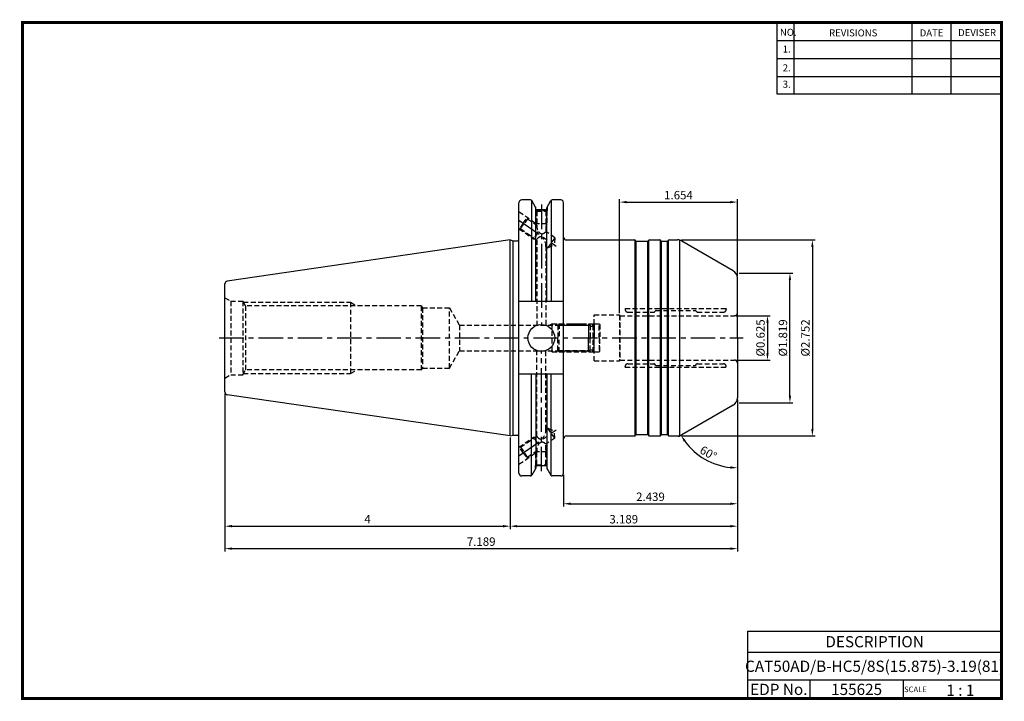
# Model space of a CAD drawing. Extents: x 0 to 350, y -1 to 242.
import ezdxf
from ezdxf.enums import TextEntityAlignment as Align

# ---------------------------------------------------------------- set-up
doc = ezdxf.new("R2010")
doc.units = 0
doc.header["$LTSCALE"] = 7
doc.header["$MEASUREMENT"] = 0
doc.linetypes.add('CENTER', pattern=[2, 1.25, -0.25, 0.25, -0.25])
doc.linetypes.add('HIDDEN', pattern=[0.375, 0.25, -0.125])
doc.layers.get('0').update_dxf_attribs({"linetype": 'CONTINUOUS'})
doc.layers.get('DEFPOINTS').update_dxf_attribs({"linetype": 'CONTINUOUS'})
doc.layers.add('CT', color=2, linetype='CENTER')
doc.layers.add('히든선', color=3, linetype='HIDDEN')
doc.styles.get("Standard").update_dxf_attribs({"font": 'ISOCP', "height": 3, "bigfont": 'WHGTXT.SHX'})
doc.dimstyles.new('ISO-25', dxfattribs={"dimtxt": 2.5, "dimasz": 2.5, "dimexe": 1.25, "dimexo": 0.625, "dimtad": 1, "dimtih": 1, "dimdec": 4, "dimdsep": 46, "dimtxsty": 'STANDARD', "dimcen": 2.5, "dimclrd": 2, "dimclre": 2, "dimadec": 0, "dimazin": 0, "dimtfac": 1, "dimtdec": 4, "dimtmove": 0, "dimatfit": 3, "dimfxl": 1, "dimtvp": 1, "dimtolj": 1, "dimtzin": 0, "dimarcsym": 0})
doc.dimstyles.new('ISO-25$0', dxfattribs={"dimtxt": 3, "dimasz": 2.5, "dimexe": 1.25, "dimexo": 0.625, "dimtad": 1, "dimdec": 4, "dimdsep": 46, "dimtxsty": 'STANDARD', "dimcen": 2.5, "dimclrd": 2, "dimclre": 2, "dimclrt": 3, "dimadec": 0, "dimazin": 0, "dimtfac": 1, "dimtdec": 4, "dimtmove": 0, "dimatfit": 3, "dimfxl": 1, "dimtvp": 1, "dimtolj": 1, "dimtzin": 0, "dimarcsym": 0})

# ---------------------------------------------------------------- blocks, each defined once
blk = doc.blocks.new('*D3')
at = {"color": 2, "linetype": 'ByBlock', "lineweight": -2}
for p, q in [((72.62, 109.2), (72.62, 60.93)), ((174.22, 93.52), (174.22, 60.93)), ((75.12, 61.93), (171.72, 61.93))]:
    blk.add_line(p, q, dxfattribs=at)
at = {"color": 2, "linetype": 'Continuous'}
for points in [[(75.12, 62.35), (75.12, 61.52), (72.62, 61.93)], [(171.72, 62.35), (171.72, 61.52), (174.22, 61.93)]]:
    blk.add_solid(points, dxfattribs=at)
at = {"layer": 'DEFPOINTS', "color": 0, "linetype": 'Continuous'}
for p in [(72.62, 109.8), (174.22, 94.12), (174.22, 61.93)]:
    blk.add_point(p, dxfattribs=at)
at = {"color": 3, "linetype": 'Continuous', "insert": (123.42, 64.03), "char_height": 3, "attachment_point": 5}
blk.add_mtext('4', dxfattribs=at)
blk = doc.blocks.new('*D4')
at = {"color": 2, "linetype": 'ByBlock', "lineweight": -2}
for p, q in [((255.22, 107.08), (255.22, 60.93)), ((174.22, 93.52), (174.22, 60.93)), ((176.72, 61.93), (252.72, 61.93))]:
    blk.add_line(p, q, dxfattribs=at)
at = {"color": 2, "linetype": 'Continuous'}
for points in [[(176.72, 62.35), (176.72, 61.52), (174.22, 61.93)], [(252.72, 62.35), (252.72, 61.52), (255.22, 61.93)]]:
    blk.add_solid(points, dxfattribs=at)
at = {"layer": 'DEFPOINTS', "color": 0, "linetype": 'Continuous'}
for p in [(255.22, 107.68), (174.22, 94.12), (255.22, 61.93)]:
    blk.add_point(p, dxfattribs=at)
at = {"color": 3, "linetype": 'Continuous', "insert": (214.72, 64.03), "char_height": 3, "attachment_point": 5}
blk.add_mtext('3.189', dxfattribs=at)
blk = doc.blocks.new('*D5')
at = {"color": 2, "linetype": 'ByBlock', "lineweight": -2}
for p, q in [((72.62, 109.2), (72.62, 52.93)), ((255.22, 107.08), (255.22, 52.93)), ((75.12, 53.93), (252.72, 53.93))]:
    blk.add_line(p, q, dxfattribs=at)
at = {"color": 2, "linetype": 'Continuous'}
for points in [[(75.12, 54.35), (75.12, 53.52), (72.62, 53.93)], [(252.72, 54.35), (252.72, 53.52), (255.22, 53.93)]]:
    blk.add_solid(points, dxfattribs=at)
at = {"layer": 'DEFPOINTS', "color": 0, "linetype": 'Continuous'}
for p in [(72.62, 109.8), (255.22, 107.68), (255.22, 53.93)]:
    blk.add_point(p, dxfattribs=at)
at = {"color": 3, "linetype": 'Continuous', "insert": (163.92, 56.03), "char_height": 3, "attachment_point": 5}
blk.add_mtext('7.189', dxfattribs=at)
blk = doc.blocks.new('*D2')
at = {"color": 2, "linetype": 'ByBlock', "lineweight": -2}
for p, q in [((235.29, 163.99), (282.92, 163.99)), ((281.92, 161.49), (281.92, 96.59)), ((235.29, 94.09), (282.92, 94.09))]:
    blk.add_line(p, q, dxfattribs=at)
at = {"color": 2, "linetype": 'Continuous'}
for points in [[(281.51, 161.49), (282.34, 161.49), (281.92, 163.99)], [(281.51, 96.59), (282.34, 96.59), (281.92, 94.09)]]:
    blk.add_solid(points, dxfattribs=at)
at = {"layer": 'DEFPOINTS', "color": 0, "linetype": 'Continuous'}
for p in [(234.69, 163.99), (234.69, 94.09), (281.92, 94.09)]:
    blk.add_point(p, dxfattribs=at)
at = {"color": 3, "linetype": 'Continuous', "insert": (279.82, 129.04), "char_height": 3, "attachment_point": 5, "rotation": 90}
blk.add_mtext('%%C2.752', dxfattribs=at)
blk = doc.blocks.new('SEFSRF')
at = {"color": 4}
for p, q in [((565.79, 199.41), (566.29, 199.91)), ((565.79, 199.41), (565.79, 194.91)), ((565.79, 199.41), (577.29, 199.41)), ((566.29, 199.91), (576.79, 199.91)), ((566.29, 199.91), (566.29, 194.91)), ((576.79, 199.91), (577.29, 199.41)), ((577.29, 199.41), (577.29, 194.91)), ((577.29, 199.16), (578.79, 199.16)), ((578.79, 199.91), (580.54, 199.91)), ((580.54, 199.91), (580.79, 199.66)), ((580.54, 194.91), (580.54, 199.91)), ((580.79, 199.66), (580.79, 194.91))]:
    blk.add_line(p, q, dxfattribs=at)
at = {"color": 4, "linetype": 'Continuous'}
for p, q in [((576.79, 199.91), (576.79, 194.91)), ((578.79, 199.91), (578.79, 194.91))]:
    blk.add_line(p, q, dxfattribs=at)
blk = doc.blocks.new('*D9')
at = {"color": 2, "linetype": 'ByBlock', "lineweight": -2}
for p, q in [((255.82, 152.14), (274.92, 152.14)), ((273.92, 108.44), (273.92, 149.64)), ((255.82, 105.94), (274.92, 105.94))]:
    blk.add_line(p, q, dxfattribs=at)
at = {"color": 2, "linetype": 'Continuous'}
for points in [[(273.51, 149.64), (274.34, 149.64), (273.92, 152.14)], [(273.51, 108.44), (274.34, 108.44), (273.92, 105.94)]]:
    blk.add_solid(points, dxfattribs=at)
at = {"layer": 'DEFPOINTS', "color": 0, "linetype": 'Continuous'}
for p in [(255.22, 152.14), (273.92, 152.14), (255.22, 105.94)]:
    blk.add_point(p, dxfattribs=at)
at = {"color": 3, "linetype": 'Continuous', "insert": (271.82, 129.04), "char_height": 3, "attachment_point": 5, "rotation": 90}
blk.add_mtext('%%c1.819', dxfattribs=at)
blk = doc.blocks.new('*D10')
at = {"color": 2, "linetype": 'ByBlock', "lineweight": -2}
for p, q in [((213.22, 137.84), (213.22, 178.46)), ((215.72, 177.46), (252.72, 177.46)), ((255.22, 151.01), (255.22, 178.46))]:
    blk.add_line(p, q, dxfattribs=at)
at = {"color": 2, "linetype": 'Continuous'}
for points in [[(215.72, 177.88), (215.72, 177.05), (213.22, 177.46)], [(252.72, 177.88), (252.72, 177.05), (255.22, 177.46)]]:
    blk.add_solid(points, dxfattribs=at)
at = {"layer": 'DEFPOINTS', "color": 0, "linetype": 'Continuous'}
for p in [(255.22, 177.46), (255.22, 150.41), (213.22, 137.24)]:
    blk.add_point(p, dxfattribs=at)
at = {"color": 3, "linetype": 'Continuous', "insert": (234.22, 179.56), "char_height": 3, "attachment_point": 5}
blk.add_mtext('1.654', dxfattribs=at)
blk = doc.blocks.new('*D11')
at = {"color": 2, "linetype": 'ByBlock', "lineweight": -2}
for p, q in [((254.82, 136.98), (266.92, 136.98)), ((265.92, 134.48), (265.92, 123.61)), ((254.82, 121.11), (266.92, 121.11))]:
    blk.add_line(p, q, dxfattribs=at)
at = {"color": 2, "linetype": 'Continuous'}
for points in [[(265.51, 134.48), (266.34, 134.48), (265.92, 136.98)], [(265.51, 123.61), (266.34, 123.61), (265.92, 121.11)]]:
    blk.add_solid(points, dxfattribs=at)
at = {"layer": 'DEFPOINTS', "color": 0, "linetype": 'Continuous'}
for p in [(254.22, 136.98), (254.22, 121.11), (265.92, 121.11)]:
    blk.add_point(p, dxfattribs=at)
at = {"color": 3, "linetype": 'Continuous', "insert": (263.82, 129.04), "char_height": 3, "attachment_point": 5, "rotation": 90}
blk.add_mtext('%%c0.625', dxfattribs=at)
blk = doc.blocks.new('*D12')
at = {"color": 2, "linetype": 'ByBlock', "lineweight": -2}
for p, q in [((255.22, 105.34), (255.22, 81.73)), ((234.87, 94.2), (234.25, 93.84))]:
    blk.add_line(p, q, dxfattribs=at)
blk.add_arc((255.22, 105.94), 23.21, 216.1736, 263.8264, dxfattribs=at)
at = {"color": 2, "linetype": 'Continuous'}
for points in [[(236.13, 92.02), (236.83, 92.47), (235.11, 94.34)], [(252.74, 83.28), (252.7, 82.45), (255.22, 82.73)]]:
    blk.add_solid(points, dxfattribs=at)
at = {"layer": 'DEFPOINTS', "color": 0, "linetype": 'Continuous'}
for p in [(255.22, 129.04), (255.22, 107.68), (253.72, 105.08), (235.39, 94.5), (240.3, 88.16)]:
    blk.add_point(p, dxfattribs=at)
at = {"color": 3, "linetype": 'Continuous', "insert": (244.66, 87.66), "char_height": 3, "attachment_point": 5, "rotation": 330}
blk.add_mtext('60°', dxfattribs=at)
blk = doc.blocks.new('*D13')
at = {"color": 2, "linetype": 'ByBlock', "lineweight": -2}
for p, q in [((255.22, 107.08), (255.22, 68.93)), ((193.27, 80.23), (193.27, 68.93)), ((195.77, 69.93), (252.72, 69.93))]:
    blk.add_line(p, q, dxfattribs=at)
at = {"color": 2, "linetype": 'Continuous'}
for points in [[(195.77, 70.35), (195.77, 69.52), (193.27, 69.93)], [(252.72, 70.35), (252.72, 69.52), (255.22, 69.93)]]:
    blk.add_solid(points, dxfattribs=at)
at = {"layer": 'DEFPOINTS', "color": 0, "linetype": 'Continuous'}
for p in [(255.22, 107.68), (193.27, 80.83), (255.22, 69.93)]:
    blk.add_point(p, dxfattribs=at)
at = {"color": 3, "linetype": 'Continuous', "insert": (224.24, 72.03), "char_height": 3, "attachment_point": 5}
blk.add_mtext('2.439', dxfattribs=at)

msp = doc.modelspace()

# ---------------------------------------------------------------- linework, layer by layer
at = {"color": 2}
for p, q in [((269.3, 241.5), (269.3, 216.1238507)), ((275.3, 241.5), (275.3, 216.1238507)), ((317.3, 241.5), (317.3, 216.1238507)), ((331.3, 241.5), (331.3, 216.1238507)), ((258.85970316, 24.5), (258.85970316, 0.5)), ((258.85970316, 24.5), (349.3, 24.5)), ((349.3, 24.5), (349.3, 0.5)), ((258.85970316, 17), (349.3, 17)), ((349.3, 7), (258.85970316, 7)), ((281.06442645, 7), (281.06442645, 0.5)), ((314.3, 7), (314.3, 0.5))]:
    msp.add_line(p, q, dxfattribs=at)
at = {"color": 2, "linetype": 'Continuous'}
for p, q in [((269.3, 235.1), (349.3, 235.1)), ((269.3, 228.7), (349.3, 228.7)), ((269.3, 222.3), (349.3, 222.3)), ((269.3, 216.1238507), (349.3, 216.1238507))]:
    msp.add_line(p, q, dxfattribs=at)
at = {"color": 7, "linetype": 'Continuous'}
for p, q in [((177.3919331, 80.83192031), (177.3919331, 177.25692031)), ((181.53624893, 178.25692031), (178.3919331, 178.25692031)), ((181.82492407, 178.1651686), (181.82492407, 141.99442031)), ((188.87714213, 178.1651686), (188.87714213, 141.99442031)), ((192.2669331, 178.25692031), (189.16581727, 178.25692031)), ((187.2687331, 174.68792031), (183.4333331, 174.68792031)), ((174.2169331, 163.96942031), (73.47262622, 149.27754318)), ((174.2169331, 94.11942031), (174.2169331, 163.96942031)), ((219.04372802, 163.59442031), (218.92825797, 163.79442031)), ((223.39013818, 163.59442031), (223.50560823, 163.79442031)), ((228.04372802, 163.59442031), (227.92825797, 163.79442031)), ((230.39013818, 163.59442031), (230.50560823, 163.79442031)), ((255.2169331, 129.04442031), (255.2169331, 150.41236951)), ((72.6169331, 109.80083042), (72.6169331, 129.04442031)), ((255.2169331, 129.04442031), (255.2169331, 107.67647112)), ((181.82492407, 79.92367202), (181.82492407, 116.09442031)), ((188.87714213, 79.92367202), (188.87714213, 116.09442031)), ((174.2169331, 94.11942031), (73.47262622, 108.81129744)), ((219.04372802, 94.49442031), (218.92825797, 94.29442031)), ((223.39013818, 94.49442031), (223.50560823, 94.29442031)), ((223.8520184, 94.09442031), (227.5818478, 94.09442031)), ((228.04372802, 94.49442031), (227.92825797, 94.29442031)), ((230.39013818, 94.49442031), (230.50560823, 94.29442031)), ((187.24708026, 83.40092031), (183.44708026, 83.40092031)), ((181.53624893, 79.83192031), (178.3919331, 79.83192031)), ((192.2669331, 79.83192031), (189.16581727, 79.83192031))]:
    msp.add_line(p, q, dxfattribs=at)
at = {"linetype": 'Continuous'}
for p, q in [((183.4333331, 175.47107415), (181.96926163, 178.00692031)), ((183.4333331, 174.68792031), (183.4333331, 175.47107415)), ((183.4333331, 141.99442031), (183.4333331, 175.47107415)), ((187.2687331, 175.47107415), (188.73280457, 178.00692031)), ((187.2687331, 174.68792031), (187.2687331, 175.47107415)), ((187.2687331, 141.99442031), (187.2687331, 175.47107415)), ((193.2669331, 80.83192031), (193.2669331, 177.25692031)), ((174.2169331, 163.96942031), (175.33654834, 163.66942031)), ((175.33654834, 94.41942031), (175.33654834, 163.66942031)), ((175.33654834, 163.66942031), (176.8919331, 163.66942031)), ((218.7818478, 94.14801015), (218.7818478, 163.94083047)), ((219.1169331, 94.56762539), (219.1169331, 163.52121523)), ((219.2169331, 163.49442031), (223.2169331, 163.49442031)), ((223.3169331, 94.56762539), (223.3169331, 163.52121523)), ((223.6520184, 94.14801015), (223.6520184, 163.94083047)), ((227.7818478, 94.14801015), (227.7818478, 163.94083047)), ((228.1169331, 94.56762539), (228.1169331, 163.52121523)), ((228.2169331, 163.49442031), (230.2169331, 163.49442031)), ((230.3169331, 94.56762539), (230.3169331, 163.52121523)), ((230.6520184, 94.14801015), (230.6520184, 163.94083047)), ((234.66474059, 94.19664283), (234.66474059, 163.89219779)), ((253.7169331, 153.01044572), (235.38828345, 163.59249652)), ((72.6169331, 129.04442031), (72.6169331, 148.2880102)), ((193.2669331, 141.99442031), (177.3919331, 141.99442031)), ((193.2669331, 116.09442031), (177.3919331, 116.09442031)), ((183.4333331, 116.09442031), (183.4333331, 82.61776648)), ((187.2687331, 116.09442031), (187.2687331, 82.61776648)), ((253.7169331, 105.07839491), (235.38828345, 94.4963441)), ((174.2169331, 94.11942031), (175.33654834, 94.41942031)), ((175.33654834, 94.41942031), (176.8919331, 94.41942031)), ((219.2169331, 94.59442031), (223.2169331, 94.59442031)), ((228.2169331, 94.59442031), (230.2169331, 94.59442031)), ((183.4333331, 82.61776648), (181.96926163, 80.08192031)), ((187.2687331, 82.61776648), (188.73280457, 80.08192031))]:
    msp.add_line(p, q, dxfattribs=at)
at = {"color": 2, "linetype": 'CENTER'}
for p, q in [((185.3510331, 176.55818781), (185.3510331, 133.59442031)), ((177.3919331, 171.04442031), (190.58078247, 161.80948856)), ((185.3510331, 81.53065281), (185.3510331, 124.49442031)), ((177.3919331, 87.04442031), (190.58078247, 96.27935206))]:
    msp.add_line(p, q, dxfattribs=at)
at = {"color": 3, "linetype": 'Continuous'}
for p, q in [((184.00029661, 166.41719437), (184.38919669, 166.97260123)), ((184.00029661, 91.67164626), (184.38919669, 91.1162394))]:
    msp.add_line(p, q, dxfattribs=at)
at = {"const_width": 1}
for points in [[(349.3, 0.5), (349.3, 242)], [(0, 241.5), (349.78500328, 241.5)], [(0.5, 241), (0.5, 0)], [(0, 0.5), (349.8, 0.5)]]:
    msp.add_lwpolyline(points, dxfattribs=at)
at = {"linetype": 'Continuous'}
msp.add_circle((185.3510331, 129.04442031), 4.7625, dxfattribs=at)
at = {"color": 7, "linetype": 'Continuous'}
for centre, radius, start, end in [((178.3919331, 177.25692031), 1, 90, 180), ((218.5818478, 163.59442031), 0.4, 30, 90), ((219.2169331, 163.69442031), 0.2, 210, 270), ((223.2169331, 163.69442031), 0.2, 270, 330), ((223.8520184, 163.59442031), 0.4, 90, 150), ((227.5818478, 163.59442031), 0.4, 30, 90), ((228.2169331, 163.69442031), 0.2, 210, 270), ((230.2169331, 163.69442031), 0.2, 270, 330), ((73.6169331, 109.80083042), 1, 180, 261.7028555637), ((218.5818478, 94.49442031), 0.4, 270, 330), ((219.2169331, 94.39442031), 0.2, 90, 150), ((223.2169331, 94.39442031), 0.2, 30, 90), ((223.8520184, 94.49442031), 0.4, 210, 270), ((227.5818478, 94.49442031), 0.4, 270, 330), ((228.2169331, 94.39442031), 0.2, 90, 150), ((230.2169331, 94.39442031), 0.2, 30, 90), ((178.3919331, 80.83192031), 1, 180, 270), ((192.2669331, 80.83192031), 1, 270, 0)]:
    msp.add_arc(centre, radius, start, end, dxfattribs=at)
at = {"linetype": 'Continuous'}
for centre, radius, start, end in [((181.53624893, 177.75692031), 0.5, 30, 90), ((189.16581727, 177.75692031), 0.5, 90, 150), ((192.2669331, 177.25692031), 1, 0, 90), ((194.2669331, 164.99442031), 1, 180, 270), ((176.8919331, 164.16942031), 0.5, 270, 0), ((230.8520184, 163.59442031), 0.4, 90.0000000001, 150), ((233.88828345, 160.99442031), 3, 60, 90), ((252.2169331, 150.41236951), 3, 0, 60), ((73.6169331, 148.2880102), 1, 98.2971444363, 180), ((252.2169331, 107.67647112), 3, 300, 0), ((176.8919331, 93.91942031), 0.5, 0, 90), ((194.2669331, 93.09442031), 1, 90, 180), ((230.8520184, 94.49442031), 0.4, 210, 269.9999999999), ((233.88828345, 97.09442031), 3, 270, 300), ((181.53624893, 80.33192031), 0.5, 270, 330), ((189.16581727, 80.33192031), 0.5, 210, 270)]:
    msp.add_arc(centre, radius, start, end, dxfattribs=at)
at = {"layer": 'CT', "color": 0, "linetype": 'ByBlock'}
for p, q in [((194.2669331, 163.99442031), (218.5818478, 163.99442031)), ((223.8520184, 163.99442031), (227.5818478, 163.99442031)), ((230.8520184, 163.99442031), (233.88828345, 163.99442031)), ((194.2669331, 94.09442031), (218.5818478, 94.09442031)), ((230.8520184, 94.09442031), (233.88828345, 94.09442031))]:
    msp.add_line(p, q, dxfattribs=at)
at = {"layer": 'CT', "color": 2, "linetype": 'CENTER'}
msp.add_line((70.56804196, 129.04442031), (257.2169331, 129.04442031), dxfattribs=at)
at = {"layer": 'DEFPOINTS', "color": 0, "linetype": 'ByBlock'}
for p in [(177.3919331, 177.25692031), (177.3919331, 177.25692031), (177.3919331, 177.25692031), (177.3919331, 177.25692031), (192.2669331, 178.25692031), (174.2169331, 94.11942031), (177.3919331, 84.50253715), (177.3919331, 84.50253715), (183.44708026, 83.61834386), (187.24708026, 83.61834386), (187.24708026, 83.61834386)]:
    msp.add_point(p, dxfattribs=at)
at = {"layer": '히든선', "linetype": 'HIDDEN'}
for p, q in [((183.24708026, 175.79367353), (183.24708026, 174.48792031)), ((187.44708026, 175.77998049), (187.44708026, 174.48792031)), ((177.3919331, 174.09635679), (183.69708026, 169.68144521)), ((178.92155394, 169.97336827), (180.35549503, 172.02124838)), ((180.35549503, 172.02124838), (180.44133176, 171.53387375)), ((183.24708026, 174.48792031), (187.44708026, 174.48792031)), ((183.24708026, 174.48792031), (183.69708026, 174.2274829)), ((183.34708026, 174.43004533), (183.34708026, 169.68792031)), ((183.69708026, 174.2274829), (183.69708026, 169.25417411)), ((183.69708026, 174.2274829), (186.99708026, 174.2274829)), ((187.44708026, 174.48792031), (186.99708026, 174.2274829)), ((186.99708026, 174.2274829), (186.99708026, 166.94348923)), ((187.34708026, 174.43004533), (187.34708026, 169.68792031)), ((178.92155394, 169.97336827), (177.48761285, 167.92548816)), ((177.97495309, 168.01151996), (179.20814242, 169.77269685)), ((180.44133176, 171.53387375), (179.20814242, 169.77269685)), ((180.44133176, 171.53387375), (183.69708026, 169.25417411)), ((183.34708026, 169.68792031), (183.53308746, 169.36900311)), ((187.34708026, 169.68792031), (183.34708026, 169.68792031)), ((187.34708026, 169.68792031), (186.99708026, 169.0878305)), ((177.3919331, 167.99248384), (182.56635552, 164.36931425)), ((177.48761285, 167.92548816), (177.97495309, 168.01151996)), ((177.97495309, 168.01151996), (183.69708026, 164.00484338)), ((184.00029661, 166.41719437), (182.56635552, 164.36931425)), ((190.14839822, 164.73691264), (186.99708026, 166.94348923)), ((182.56635552, 164.36931425), (183.27204025, 164.3024596)), ((183.69708026, 164.00484338), (183.69708026, 133.59442031)), ((186.99708026, 161.75127296), (186.99708026, 133.59442031)), ((187.68201954, 161.21455885), (186.99708026, 161.6941585)), ((190.14839822, 164.73691264), (187.68201954, 161.21455885)), ((187.68201954, 161.21455885), (189.94087934, 162.25755356)), ((190.14839822, 164.73691264), (189.94087934, 162.25755356)), ((72.6169331, 143.33192031), (74.67374343, 142.14442031)), ((74.67374343, 142.14442031), (78.9669331, 142.14442031)), ((74.67374343, 142.14442031), (74.67374343, 115.94442031)), ((78.9669331, 142.14442031), (78.9669331, 115.94442031)), ((78.9669331, 142.14442031), (79.96003289, 140.44442031)), ((79.20060364, 141.74442031), (117.4169331, 141.74442031)), ((79.96003289, 140.44442031), (79.96003289, 117.64442031)), ((142.6169331, 140.44442031), (79.96003289, 140.44442031)), ((117.4169331, 141.74442031), (117.4169331, 116.34442031)), ((117.4169331, 141.74442031), (119.66950044, 140.44442031)), ((142.6169331, 117.64442031), (142.6169331, 140.44442031)), ((142.6169331, 140.44442031), (142.99221078, 139.79442031)), ((142.99221078, 139.79442031), (142.99221078, 118.29442031)), ((142.99221078, 139.79442031), (152.6169331, 139.79442031)), ((152.6169331, 118.29442031), (152.6169331, 139.79442031)), ((152.6169331, 139.79442031), (156.19650477, 133.59442031)), ((204.2169331, 120.84442031), (204.2169331, 137.24442031)), ((204.2169331, 137.24442031), (213.2169331, 137.24442031)), ((213.2169331, 137.24442031), (213.2169331, 120.84442031)), ((213.2169331, 137.24442031), (213.36848755, 136.98192031)), ((213.36848755, 136.98192031), (254.2169331, 136.98192031)), ((213.36848755, 136.98192031), (213.36848755, 121.10692031)), ((215.2169331, 139.48192031), (251.2169331, 139.48192031)), ((215.2169331, 139.48192031), (215.2169331, 139.23192031)), ((216.2169331, 138.23192031), (225.48409039, 138.23192031)), ((226.15835446, 138.82334167), (225.62551174, 138.29049896)), ((226.29977581, 138.88192031), (240.13409039, 138.88192031)), ((240.27551174, 138.82334167), (240.80835446, 138.29049896)), ((240.94977581, 138.23192031), (250.2169331, 138.23192031)), ((251.2169331, 139.48192031), (251.2169331, 139.23192031)), ((156.19650477, 133.59442031), (156.19650477, 124.49442031)), ((156.19650477, 133.59442031), (203.6669331, 133.59442031)), ((189.2169331, 134.04442031), (188.43751024, 133.59442031)), ((189.2169331, 124.49442031), (189.2169331, 134.04442031)), ((189.2169331, 134.04442031), (195.10389447, 134.04442031)), ((195.10389447, 134.04442031), (199.64094003, 134.04442031)), ((199.64094003, 134.04442031), (204.1169331, 134.04442031)), ((203.6669331, 133.59442031), (204.2169331, 134.14442031)), ((203.6669331, 133.59442031), (203.6669331, 124.49442031)), ((152.6169331, 118.29442031), (156.19650477, 124.49442031)), ((156.19650477, 124.49442031), (203.6669331, 124.49442031)), ((183.69708026, 94.08399725), (183.69708026, 124.49442031)), ((186.99708026, 96.33756767), (186.99708026, 124.49442031)), ((189.2169331, 124.04442031), (188.43751024, 124.49442031)), ((189.2169331, 124.04442031), (195.10389447, 124.04442031)), ((199.64094003, 124.04442031), (204.1169331, 124.04442031)), ((203.6669331, 124.49442031), (204.2169331, 123.94442031)), ((204.2169331, 120.84442031), (213.2169331, 120.84442031)), ((213.2169331, 120.84442031), (213.36848755, 121.10692031)), ((213.36848755, 121.10692031), (254.2169331, 121.10692031)), ((216.2169331, 119.85692031), (225.48409039, 119.85692031)), ((226.15835446, 119.26549896), (225.62551174, 119.79834167)), ((240.27551174, 119.26549896), (240.80835446, 119.79834167)), ((240.94977581, 119.85692031), (250.2169331, 119.85692031)), ((72.6169331, 114.75692031), (74.67374343, 115.94442031)), ((74.67374343, 115.94442031), (78.9669331, 115.94442031)), ((78.9669331, 115.94442031), (79.96003289, 117.64442031)), ((79.20060364, 116.34442031), (117.4169331, 116.34442031)), ((142.6169331, 117.64442031), (79.96003289, 117.64442031)), ((117.4169331, 116.34442031), (119.66950044, 117.64442031)), ((142.6169331, 117.64442031), (142.99221078, 118.29442031)), ((142.99221078, 118.29442031), (152.6169331, 118.29442031)), ((215.2169331, 118.60692031), (215.2169331, 118.85692031)), ((215.2169331, 118.60692031), (251.2169331, 118.60692031)), ((226.29977581, 119.20692031), (240.13409039, 119.20692031)), ((251.2169331, 118.60692031), (251.2169331, 118.85692031)), ((187.68201954, 96.87428178), (186.99708026, 96.39468213)), ((190.14839822, 93.35192798), (187.68201954, 96.87428178)), ((187.68201954, 96.87428178), (189.94087934, 95.83128706)), ((190.14839822, 93.35192798), (189.94087934, 95.83128706)), ((177.3919331, 90.09635679), (182.56635552, 93.71952637)), ((177.97495309, 90.07732067), (183.69708026, 94.08399725)), ((182.56635552, 93.71952637), (183.27204025, 93.78638103)), ((184.00029661, 91.67164626), (182.56635552, 93.71952637)), ((190.14839822, 93.35192798), (186.99708026, 91.14535139)), ((177.3919331, 83.99248384), (183.69708026, 88.40739541)), ((178.92155394, 88.11547236), (177.48761285, 90.16335247)), ((177.48761285, 90.16335247), (177.97495309, 90.07732067)), ((177.97495309, 90.07732067), (179.20814242, 88.31614377)), ((178.92155394, 88.11547236), (180.35549503, 86.06759225)), ((180.44133176, 86.55496688), (179.20814242, 88.31614377)), ((180.44133176, 86.55496688), (183.69708026, 88.83466652)), ((183.34708026, 88.40092031), (183.53308746, 88.71983752)), ((187.34708026, 88.40092031), (183.34708026, 88.40092031)), ((183.34708026, 83.65879529), (183.34708026, 88.40092031)), ((183.69708026, 83.86135773), (183.69708026, 88.83466652)), ((186.99708026, 83.86135773), (186.99708026, 91.14535139)), ((187.34708026, 88.40092031), (186.99708026, 89.00101012)), ((187.34708026, 83.65879529), (187.34708026, 88.40092031)), ((180.35549503, 86.06759225), (180.44133176, 86.55496688)), ((183.24708026, 83.60092031), (183.69708026, 83.86135773)), ((183.24708026, 83.60092031), (187.44708026, 83.60092031)), ((183.24708026, 82.2951671), (183.24708026, 83.60092031)), ((183.69708026, 83.86135773), (186.99708026, 83.86135773)), ((187.44708026, 83.60092031), (186.99708026, 83.86135773)), ((187.44708026, 82.30886014), (187.44708026, 83.60092031))]:
    msp.add_line(p, q, dxfattribs=at)
for points in [[(183.69708026, 169.25417411, 0.2681875262), (185.34708026, 166.13030917, 0.2013837347), (186.99708026, 166.94348923)], [(186.99708026, 161.6941585, 0.2260008662), (185.41485038, 165.12299923, 0.297529621), (183.69708026, 164.00484338)], [(186.99708026, 96.39468213, -0.2260008662), (185.41485038, 92.9658414, -0.297529621), (183.69708026, 94.08399725)], [(183.69708026, 88.83466652, -0.2681875262), (185.34708026, 91.95853145, -0.2013837347), (186.99708026, 91.14535139)]]:
    msp.add_lwpolyline(points, format="xyb", dxfattribs=at)
for centre, radius, start, end in [((216.2169331, 139.23192031), 1, 180, 270), ((225.48409039, 138.43192031), 0.2, 270, 315), ((226.29977581, 138.68192031), 0.2, 90, 135), ((240.13409039, 138.68192031), 0.2, 45, 90), ((240.94977581, 138.43192031), 0.2, 225, 270), ((250.2169331, 139.23192031), 1, 270, 0), ((254.2169331, 137.98192031), 1, 270, 0), ((216.2169331, 118.85692031), 1, 90, 180), ((225.48409039, 119.65692031), 0.2, 45, 90), ((240.94977581, 119.65692031), 0.2, 90, 135), ((250.2169331, 118.85692031), 1, 0, 90), ((254.2169331, 120.10692031), 1, 0, 90), ((226.29977581, 119.40692031), 0.2, 225, 270), ((240.13409039, 119.40692031), 0.2, 270, 315)]:
    msp.add_arc(centre, radius, start, end, dxfattribs=at)
for p in [(78.9669331, 142.04442031), (78.9669331, 116.04442031)]:
    msp.add_point(p, dxfattribs=at)

# ---------------------------------------------------------------- block references
msp.add_blockref('SEFSRF', (-374.57661269, -65.86146113), dxfattribs=at)
at = {"layer": '히든선', "linetype": 'HIDDEN', "xscale": -1, "rotation": 180}
msp.add_blockref('SEFSRF', (-374.57661269, 323.95030176), dxfattribs=at)

# ---------------------------------------------------------------- texts
at = {"color": 7}
for s, height, p in [('NO.', 2.5, (270.34697789, 236.75014875)), ('REVISIONS', 2.5, (287.87643544, 236.54016647)), ('DATE', 2.5, (320.14935744, 236.54016647)), ('DEVISER', 2.5, (333.83882715, 236.64515598)), ('1.', 2.5, (271.36049427, 230.79486808)), ('2.', 2.5, (271.36049427, 224.085593)), ('3.', 2.5, (271.36049427, 218.24007257)), ('SCALE', 2, (314.57527706, 2.769955)), ('1 : 1', 4, (329.63681102, 1.45198079))]:
    msp.add_text(s, height=height, dxfattribs=at).set_placement(p)
at = {"color": 7, "linetype": 'Continuous'}
msp.add_text('DESCRIPTION', height=4, dxfattribs=at).set_placement((304.07985158, 20.75), align=Align.MIDDLE_CENTER)
at = {"color": 3, "linetype": 'Continuous'}
msp.add_text('CAT50AD/B-HC5/8S(15.875)-3.19(81)', height=4, dxfattribs=at).set_placement((304.07985158, 12), align=Align.MIDDLE_CENTER)
at = {"color": 7}
for s, p in [('EDP No.', (269.9620648, 3.75)), ('155625', (297.68221323, 3.75))]:
    msp.add_text(s, height=4, dxfattribs=at).set_placement(p, align=Align.MIDDLE_CENTER)

# ---------------------------------------------------------------- dimensions: what is measured, and where the dimension line sits
at = {"linetype": 'Continuous'}
for base, p1, p2, override, picture, middle in [((255.2169331, 177.46236153), (213.2169331, 137.24442031), (255.2169331, 150.41236951), {"dimexe": 1, "dimexo": 0.6, "dimgap": 0.6, "dimdec": 3, "dimlfac": 0.03937, "dimpost": '<>', "dimcen": -1, "dimaunit": 1, "dimazin": 2, "dimtp": 0.1, "dimtm": 0.1, "dimtfac": 0.7, "dimtdec": 3, "dimatfit": 2, "dimtolj": 0, "dimtzin": 8, "dimarcsym": 1}, '*D10', (234.2169331, 179.56236153)), ((255.2169331, 69.93254169), (193.2669331, 80.83192031), (255.2169331, 107.67647112), {"dimexe": 1, "dimexo": 0.6, "dimgap": 0.6, "dimdec": 3, "dimlfac": 0.03937, "dimpost": '<>', "dimcen": -1, "dimaunit": 1, "dimazin": 2, "dimtp": 0.1, "dimtm": 0.1, "dimtfac": 0.7, "dimtdec": 3, "dimtmove": 0, "dimatfit": 2, "dimtolj": 0, "dimtzin": 8, "dimarcsym": 1}, '*D13', (224.2419331, 72.03283696))]:
    dim = msp.add_linear_dim(base=base, p1=p1, p2=p2, dimstyle='ISO-25$0', override=override, dxfattribs=at)
    dim.commit()
    dim.dimension.update_dxf_attribs({"geometry": picture, "text_midpoint": middle})
for base, p1, p2, text, picture, middle in [((281.92211659, 94.09442031), (234.69213103, 163.99442031), (234.69213103, 94.09442031), '%%C<>', '*D2', (281.92211659, 129.04442031)), ((273.92211659, 152.14442031), (255.2169331, 105.94442031), (255.2169331, 152.14442031), '%%c<>', '*D9', (273.92211659, 129.04442031))]:
    dim = msp.add_linear_dim(base=base, p1=p1, p2=p2, angle=90, text=text, dimstyle='ISO-25$0', override={"dimexe": 1, "dimexo": 0.6, "dimgap": 0.6, "dimdec": 3, "dimlfac": 0.03937, "dimpost": '<>', "dimcen": -1, "dimaunit": 1, "dimazin": 2, "dimtp": 0.1, "dimtm": 0.1, "dimtfac": 0.7, "dimtdec": 3, "dimtmove": 0, "dimatfit": 2, "dimtolj": 0, "dimtzin": 8, "dimarcsym": 1}, dxfattribs=at)
    dim.commit()
    dim.dimension.update_dxf_attribs({"geometry": picture, "text_midpoint": middle, "dimtype": 160})
dim = msp.add_linear_dim(base=(265.92211659, 121.10692031), p1=(254.2169331, 136.98192031), p2=(254.2169331, 121.10692031), angle=90, text='%%c<>', dimstyle='ISO-25$0', override={"dimexe": 1, "dimexo": 0.6, "dimgap": 0.6, "dimdec": 3, "dimlfac": 0.03937, "dimpost": '<>', "dimcen": -1, "dimaunit": 1, "dimazin": 2, "dimtp": 0.1, "dimtm": 0.1, "dimtfac": 0.7, "dimtdec": 3, "dimtmove": 0, "dimatfit": 2, "dimtolj": 0, "dimtzin": 8, "dimarcsym": 1}, dxfattribs=at)
dim.commit()
dim.dimension.update_dxf_attribs({"geometry": '*D11', "text_midpoint": (263.82182132, 129.04442031)})
dim = msp.add_angular_dim_2l(base=(240.29582448, 88.16213551), line1=((255.2169331, 129.04442031), (255.2169331, 107.67647112)), line2=((253.7169331, 105.07839491), (235.38828345, 94.4963441)), dimstyle='ISO-25', override={"dimtxt": 3, "dimexe": 1, "dimexo": 0.6, "dimgap": 0.6, "dimtih": 0, "dimdec": 8, "dimcen": -1, "dimclrt": 3, "dimaunit": 1, "dimtp": 0.1, "dimtm": 0.1, "dimtfac": 0.7, "dimtdec": 8, "dimatfit": 2, "dimtolj": 0, "dimtzin": 8, "dimarcsym": 1}, dxfattribs=at)
dim.commit()
dim.dimension.update_dxf_attribs({"geometry": '*D12', "text_midpoint": (244.660371, 87.6599184)})
for base, p1, p2, override, picture, middle in [((174.2169331, 61.93254169), (72.6169331, 109.80083042), (174.2169331, 94.11942031), {"dimexe": 1, "dimexo": 0.6, "dimgap": 0.6, "dimdec": 3, "dimlfac": 0.03937, "dimpost": '<>', "dimcen": -1, "dimaunit": 1, "dimazin": 2, "dimtp": 0.1, "dimtm": 0.1, "dimtfac": 0.7, "dimtdec": 3, "dimatfit": 2, "dimtolj": 0, "dimtzin": 8, "dimarcsym": 1}, '*D3', (123.4169331, 61.93254169)), ((255.2169331, 53.93254169), (72.6169331, 109.80083042), (255.2169331, 107.67647112), {"dimexe": 1, "dimexo": 0.6, "dimgap": 0.6, "dimdec": 3, "dimlfac": 0.03937, "dimpost": '<>', "dimcen": -1, "dimaunit": 1, "dimazin": 2, "dimtp": 0.1, "dimtm": 0.1, "dimtfac": 0.7, "dimtdec": 3, "dimtmove": 0, "dimatfit": 2, "dimtolj": 0, "dimtzin": 8, "dimarcsym": 1}, '*D5', (163.9169331, 53.93254169)), ((255.2169331, 61.93254169), (174.2169331, 94.11942031), (255.2169331, 107.67647112), {"dimexe": 1, "dimexo": 0.6, "dimgap": 0.6, "dimdec": 3, "dimlfac": 0.03937, "dimpost": '<>', "dimcen": -1, "dimaunit": 1, "dimazin": 2, "dimtp": 0.1, "dimtm": 0.1, "dimtfac": 0.7, "dimtdec": 3, "dimtmove": 0, "dimatfit": 2, "dimtolj": 0, "dimtzin": 8, "dimarcsym": 1}, '*D4', (214.7169331, 61.93254169))]:
    dim = msp.add_linear_dim(base=base, p1=p1, p2=p2, dimstyle='ISO-25$0', override=override, dxfattribs=at)
    dim.commit()
    dim.dimension.update_dxf_attribs({"geometry": picture, "text_midpoint": middle, "dimtype": 160})

doc.saveas('drawing.dxf')
